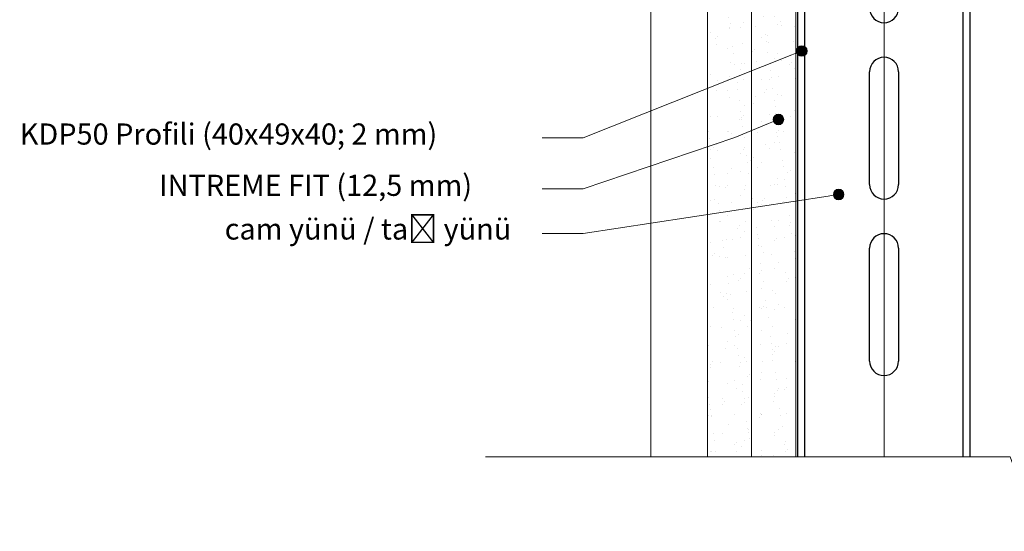
# Model space of a CAD drawing. Units: millimetres. Extents: x 20543 to 33908, y -12799 to 8201.
# Drawn here: x 23656 to 23935, y -3064 to -2919 of the extents above; entities that cross this region are included whole.
import ezdxf
from ezdxf import colors
from ezdxf.entities.mleader import LeaderData, LeaderLine
from ezdxf.math import Vec2, Vec3

# ---------------------------------------------------------------- set-up
doc = ezdxf.new("R2010")
doc.units = ezdxf.units.MM
doc.set_wipeout_variables(frame=1)
for name, color, linetype, lineweight in [('ABS_AlçıLevha', 7, 'Continuous', 13), ('ABS_Hatch_INTREMEFIT', 141, 'Continuous', 0), ('ABS_Insulation', 34, 'BATTING', 0), ('ABS_Kapı', 141, 'Continuous', 0), ('ABS_KESIT_SEMBOL', 251, 'Continuous', 0), ('ABS_Multileader', 41, 'Continuous', 0)]:
    doc.layers.add(name, color=color, linetype=linetype, lineweight=lineweight)
doc.layers.add('ABS_Profil_Kapı_Destek_50_Kesit', color=213, linetype='Continuous')
doc.styles.add('ABS1.2', font='segoepr.ttf')
doc.linetypes.add('BATTING', pattern='A,0.00254,-2.54,[134,ltypeshp.shx,S=2.54,R=0,X=-2.54,Y=0],-5.08,[134,ltypeshp.shx,S=2.54,R=180,X=2.54,Y=0],-2.54', length=10.16254)

# ---------------------------------------------------------------- blocks, each defined once
blk = doc.blocks.new('*U562')
at = {"layer": 'ABS_Hatch_INTREMEFIT'}
h = blk.add_hatch(dxfattribs=at)
h.set_pattern_fill('AR-SAND', color=256, scale=0.015, style=0)
h.set_pattern_definition([(37.5, (-11.2049, 0), (-0.0240005, 0.73412), [0, -0.57912, 0, -0.6477, 0, -0.619125]), (7.5, (-11.2049, 0), (0.674285, 1.075238), [0, -0.31242, 0, -0.52197, 0, -0.200025]), (327.5, (-11.67353, 0), (1.186489, 0.002156), [0, -0.1905, 0, -0.6858, 0, -0.89535]), (317.5, (-11.6735, 0), (1.145335, 0.334394), [0, -0.09525, 0, -0.44958, 0, -0.51435])])
h.paths.add_polyline_path([(33.225, 1.25), (10.605, 1.25), (10.605, 0), (33.225, 0)])
at = {"layer": 'ABS_AlçıLevha'}
blk.add_lwpolyline([(33.225, 1.25), (10.605, 1.25), (10.605, 0), (33.225, 0)], close=True, dxfattribs=at)
blk = doc.blocks.new('*U563')
at = {"layer": 'ABS_Hatch_INTREMEFIT'}
h = blk.add_hatch(dxfattribs=at)
h.set_pattern_fill('AR-SAND', color=256, scale=0.015, style=0)
h.set_pattern_definition([(37.5, (-11.2049, 0), (-0.0240005, 0.73412), [0, -0.57912, 0, -0.6477, 0, -0.619125]), (7.5, (-11.2049, 0), (0.674285, 1.075238), [0, -0.31242, 0, -0.52197, 0, -0.200025]), (327.5, (-11.67353, 0), (1.186489, 0.002156), [0, -0.1905, 0, -0.6858, 0, -0.89535]), (317.5, (-11.6735, 0), (1.145335, 0.334394), [0, -0.09525, 0, -0.44958, 0, -0.51435])])
h.paths.add_polyline_path([(33.225, 1.25), (10.605, 1.25), (10.605, 0), (33.225, 0)])
at = {"layer": 'ABS_AlçıLevha'}
blk.add_lwpolyline([(33.225, 1.25), (10.605, 1.25), (10.605, 0), (33.225, 0)], close=True, dxfattribs=at)
blk = doc.blocks.new('*U544')
at = {"layer": 'ABS_Profil_Kapı_Destek_50_Kesit'}
for p, q in [((-24.4, 150), (24.4, 150)), ((-4.1, 108), (-4.1, 140)), ((4.1, 140), (4.1, 108)), ((-4.1, 58), (-4.1, 90)), ((4.1, 90), (4.1, 58)), ((-4.1, 8), (-4.1, 40)), ((4.1, 40), (4.1, 8)), ((-4.1, -42), (-4.1, -10)), ((4.1, -10), (4.1, -42)), ((-24.4, -69.1), (24.4, -69.1))]:
    blk.add_line(p, q, dxfattribs=at)
for points in [[(-24.4, -69.1), (-24.4, -22.95), (-24.4, 150)], [(-22.4, -69.1), (-22.4, -22.95), (-22.4, 150)], [(22.4, -69.1), (22.4, -22.95), (22.4, 150)], [(24.4, -69.1), (24.4, -22.95), (24.4, 150)]]:
    blk.add_lwpolyline(points, dxfattribs=at)
for centre, start, end in [((0, 140), 0, 180), ((0, 108), 180, 0), ((0, 90), 0, 180), ((0, 58), 180, 0), ((0, 40), 0, 180), ((0, 8), 180, 0), ((0, -10), 0, 180), ((0, -42), 180, 0)]:
    blk.add_arc(centre, 4.1, start, end, dxfattribs=at)
blk = doc.blocks.new('_Origin2')
at = {"true_color": 0xf1eb1f}
h = blk.add_hatch(color=2, dxfattribs=at)
h.dxf.hatch_style = 1
h.paths.add_polyline_path([(-0.5, 0, 1), (0.5, 0, 1)])
at = {"color": 0, "linetype": 'ByBlock', "lineweight": -2}
blk.add_line((-0.5, 0), (-1, 0), dxfattribs=at)
blk.add_circle((0, 0), 0.5, dxfattribs=at)
blk = doc.blocks.new('ABS_KESIT_SEMBOL')
blk.add_wipeout([(-9.902, 0), (15.706, 0), (15.706, -3.468), (-9.902, -3.468)]).dxf.layer = 'ABS_KESIT_SEMBOL'
at = {"layer": 'ABS_KESIT_SEMBOL'}
blk.add_lwpolyline([(-9.902, 0), (-3.679, 0), (2.424, 0), (2.834, -1.126), (3.653, 1.126), (4.063, 0), (15.706, 0)], dxfattribs=at)

msp = doc.modelspace()

# ---------------------------------------------------------------- linework, layer by layer
at = {"layer": 'ABS_Insulation', "ltscale": 2.3, "transparency": 33554559}
msp.add_line((23901.2, -3057.15), (23901.2, -2822.11), dxfattribs=at)
at = {"layer": 'ABS_Kapı'}
msp.add_line((23835.12, -2813.63), (23835.12, -3048.21), dxfattribs=at)

# ---------------------------------------------------------------- block references
at = {"layer": 'ABS_AlçıLevha', "linetype": 'Continuous', "xscale": 10, "yscale": 10, "zscale": 10, "rotation": 270}
for name, p in [('*U562', (23851.2, -2710.48)), ('*U563', (23863.7, -2710.48))]:
    msp.add_blockref(name, p, dxfattribs=at)
at = {"layer": 'ABS_Profil_Kapı_Destek_50_Kesit'}
msp.add_blockref('*U544', (23901.2, -2973.63), dxfattribs=at)

# ---------------------------------------------------------------- leaders
at = {"layer": 'ABS_Multileader'}
ml = msp.add_multileader_mtext('Standard', dxfattribs=at)
ml.set_content('\\A1;KDP50 Profili (40x49x40; 2 mm) ', color=256, style='ABS1.2')
ml.set_leader_properties(lineweight=13)
ml.set_arrow_properties(name='ORIGIN2')
ml.build(insert=Vec2(0, 0))
ml.multileader.update_dxf_attribs({"dogleg_length": 11.68, "arrow_head_size": 3})
ctx = ml.context
ctx.base_point, ctx.char_height, ctx.arrow_head_size, ctx.landing_gap_size, ctx.plane_origin = Vec3(23655.43, -2952.33), 6, 3, 1, Vec3(23865.29, -2950.37)
notes = []
notes.append((ctx, [(0, (1, 1, 0), (23816.02, -2952.33), (-1, 0), 11.68, [(0, [(23877.92, -2927.75)], 0, [])])]))
ctx.mtext.insert, ctx.mtext.flow_direction = Vec3(23656.43, -2948.29), 5
ml = msp.add_multileader_mtext('Standard', dxfattribs=at)
ml.set_content('INTREME FIT (12,5 mm)', color=256, style='ABS1.2')
ml.set_leader_properties(lineweight=13)
ml.set_arrow_properties(name='ORIGIN2')
ml.build(insert=Vec2(0, 0))
ml.multileader.update_dxf_attribs({"dogleg_length": 11.68, "arrow_head_size": 3})
ctx = ml.context
ctx.base_point, ctx.char_height, ctx.arrow_head_size, ctx.landing_gap_size, ctx.plane_origin = Vec3(23694.91, -2966.86), 6, 3, 1, Vec3(23865.29, -2963.37)
notes.append((ctx, [(0, (1, 1, 0), (23816.02, -2966.86), (-1, 0), 11.68, [(1, [(23871.29, -2947.18), (23858.95, -2952.31)], 0, [])])]))
ctx.mtext.insert, ctx.mtext.flow_direction = Vec3(23695.91, -2962.82), 5
ml = msp.add_multileader_mtext('Standard', dxfattribs=at)
ml.set_content('cam yünü / taş yünü', color=256, style='ABS1.2')
ml.set_leader_properties(lineweight=13)
ml.set_arrow_properties(name='ORIGIN2')
ml.build(insert=Vec2(0, 0))
ml.multileader.update_dxf_attribs({"dogleg_length": 11.68, "arrow_head_size": 3})
ctx = ml.context
ctx.base_point, ctx.char_height, ctx.arrow_head_size, ctx.landing_gap_size, ctx.plane_origin = Vec3(23713.48, -2979.45), 6, 3, 1, Vec3(23865.29, -2976.37)
notes.append((ctx, [(0, (1, 1, 0), (23816.02, -2979.45), (-1, 0), 11.68, [(0, [(23888.35, -2968.43)], 0, [])])]))
ctx.mtext.insert, ctx.mtext.flow_direction = Vec3(23714.48, -2975.19), 5
for ctx, leaders in notes:
    for number, flags, end, landing, length, lines in leaders:
        leader = LeaderData()
        leader.index, (leader.has_last_leader_line, leader.has_dogleg_vector, leader.attachment_direction) = number, flags
        leader.last_leader_point, leader.dogleg_vector, leader.dogleg_length = Vec3(end), Vec3(landing), length
        for number, points, colour, breaks in lines:
            line = LeaderLine()
            line.index, line.vertices, line.color, line.breaks = number, Vec3.list(points), colors.encode_raw_color(colour), breaks
            leader.lines.append(line)
        ctx.leaders.append(leader)

# ---------------------------------------------------------------- next in the draw order: block references
at = {"layer": 'ABS_KESIT_SEMBOL', "linetype": 'Continuous', "xscale": 12.0527080418261, "yscale": 12.0527080418261, "zscale": 12.0527080418261}
msp.add_blockref('ABS_KESIT_SEMBOL', (23907.7, -3042.73), dxfattribs=at)

doc.saveas('drawing.dxf')
